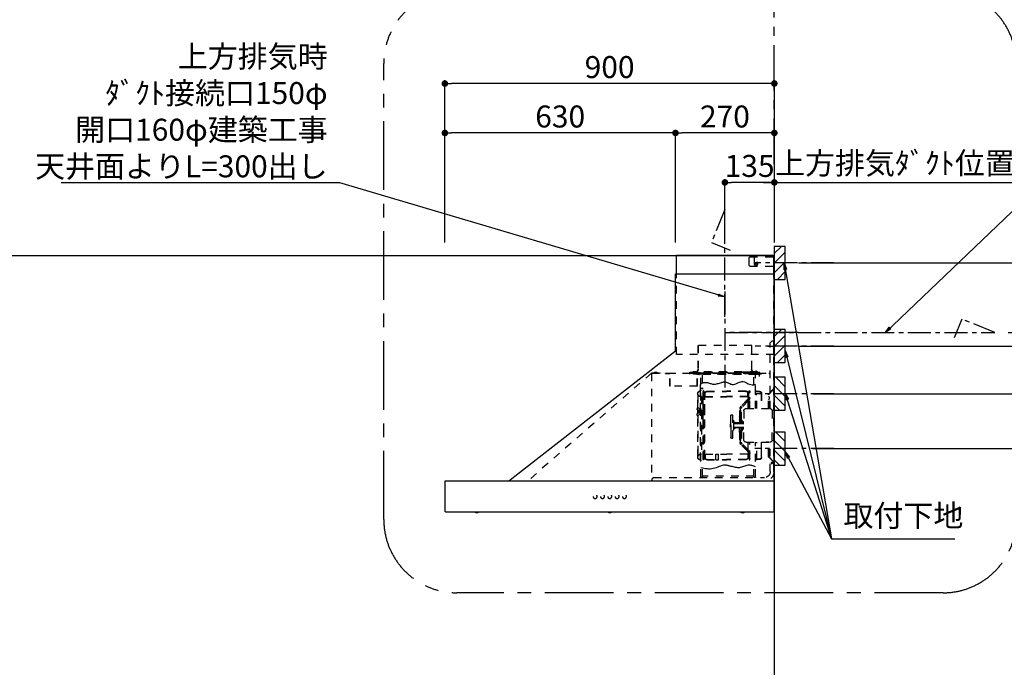
# Model space of a CAD drawing. Extents: x 55896 to 82369, y -22065 to -13195.
# Drawn here: x 71690 to 74380, y -18597 to -16828 of the extents above; entities that cross this region are included whole.
import ezdxf

# ---------------------------------------------------------------- set-up
doc = ezdxf.new("R2010")
doc.units = 0
doc.header["$LTSCALE"] = 50
doc.header["$MEASUREMENT"] = 0
doc.linetypes.add('CENTER', pattern=[2, 1.25, -0.25, 0.25, -0.25])
doc.linetypes.add('STYLE_03', pattern=[0.416641, 0.208282, -0.208359])
doc.layers.get('0').update_dxf_attribs({"linetype": 'CONTINUOUS'})
doc.layers.get('DEFPOINTS').update_dxf_attribs({"color": 146, "linetype": 'CONTINUOUS'})
for name, color, linetype in [('111-壁仕上', 3, 'CONTINUOUS'), ('150-機器', 8, 'CONTINUOUS'), ('160-文字', 254, 'CONTINUOUS'), ('166-寸法B', 11, 'CONTINUOUS'), ('180-補助', 161, 'CONTINUOUS')]:
    doc.layers.add(name, color=color, linetype=linetype)
doc.styles.add('KH001', font='txt')
doc.dimstyles.new('KH1xx030', dxfattribs={"dimscale": 30, "dimtxt": 2, "dimasz": 0.6, "dimexe": 0.3, "dimexo": 1.2, "dimgap": 0.5, "dimtad": 3, "dimdec": 1, "dimdsep": 46, "dimlunit": 6, "dimtxsty": 'KH001', "dimblk": 'DOT', "dimcen": 1, "dimdle": 1, "dimclrd": 256, "dimclre": 256, "dimclrt": 256, "dimadec": 0, "dimazin": 0, "dimtfac": 1, "dimtdec": 1, "dimtix": 1, "dimtmove": 2, "dimatfit": 3, "dimldrblk": 'CLOSEDBLANK', "dimfxl": 1, "dimtolj": 1, "dimtzin": 0, "dimlwd": -1, "dimlwe": -1, "dimarcsym": 0})

# ---------------------------------------------------------------- blocks, each defined once
blk = doc.blocks.new('_Dot')
at = {"color": 0, "linetype": 'ByBlock', "lineweight": -2}
blk.add_line((-0.5, 0), (-1, 0), dxfattribs=at)
at = {"color": 0, "linetype": 'ByBlock', "const_width": 0.5}
blk.add_lwpolyline([(-0.25, 0, 1), (0.25, 0, 1)], format="xyb", close=True, dxfattribs=at)
blk = doc.blocks.new('*D220')
at = {"layer": '166-寸法B', "transparency": 16777216}
for p, q in [((73817.5, -17492.5), (74684.1, -17492.5)), ((74675.1, -17510.5), (74675.1, -17701.5)), ((73817.5, -17719.5), (74684.1, -17719.5))]:
    blk.add_line(p, q, dxfattribs=at)
at = {"layer": 'DEFPOINTS', "color": 0, "transparency": 16777216}
for p in [(73781.5, -17492.5), (73781.5, -17719.5), (74675.1, -17719.5)]:
    blk.add_point(p, dxfattribs=at)
at = {"layer": '166-寸法B', "transparency": 16777216, "xscale": 18, "yscale": 18, "zscale": 18}
for p, rotation in [((74675.1, -17492.5), 90), ((74675.1, -17719.5), 270)]:
    blk.add_blockref('_Dot', p, dxfattribs=dict(at, rotation=rotation))
at = {"layer": '166-寸法B', "transparency": 16777216, "insert": (74630.1, -17606), "char_height": 60, "attachment_point": 5, "rotation": 90, "style": 'KH001'}
blk.add_mtext('\\A1;227', dxfattribs=at)
blk = doc.blocks.new('_ClosedBlank')
at = {"color": 0, "linetype": 'ByBlock', "lineweight": -2}
for p, q in [((-1, 0.17), (0, 0)), ((-1, 0.17), (-1, -0.17)), ((0, 0), (-1, -0.17))]:
    blk.add_line(p, q, dxfattribs=at)
blk = doc.blocks.new('*D221')
at = {"layer": '166-寸法B', "transparency": 16777216}
for p, q in [((72851.5, -17436.5), (72851.5, -16993.5)), ((73751.5, -17436.5), (73751.5, -16993.5)), ((73733.5, -17002.5), (72869.5, -17002.5))]:
    blk.add_line(p, q, dxfattribs=at)
at = {"layer": 'DEFPOINTS', "color": 0, "transparency": 16777216}
for p in [(72851.5, -17002.5), (72851.5, -17472.5), (73751.5, -17472.5)]:
    blk.add_point(p, dxfattribs=at)
at = {"layer": '166-寸法B', "transparency": 16777216, "xscale": 18, "yscale": 18, "zscale": 18, "rotation": 180}
blk.add_blockref('_Dot', (72851.5, -17002.5), dxfattribs=at)
at = {"layer": '166-寸法B', "transparency": 16777216, "xscale": 18, "yscale": 18, "zscale": 18}
blk.add_blockref('_Dot', (73751.5, -17002.5), dxfattribs=at)
at = {"layer": '166-寸法B', "transparency": 16777216, "insert": (73301.5, -16957.5), "char_height": 60, "attachment_point": 5, "style": 'KH001'}
blk.add_mtext('\\A1;900', dxfattribs=at)
blk = doc.blocks.new('*D222')
at = {"layer": '166-寸法B', "transparency": 16777216}
for p, q in [((73751.5, -17436.5), (73751.5, -17263.5)), ((73721.5, -17272.5), (74440.4, -17272.5))]:
    blk.add_line(p, q, dxfattribs=at)
at = {"layer": 'DEFPOINTS', "color": 0, "transparency": 16777216}
for p in [(74410.4, -17272.5), (73751.5, -17472.5), (74410.4, -17600.7)]:
    blk.add_point(p, dxfattribs=at)
at = {"layer": '166-寸法B', "transparency": 16777216, "insert": (74080.9, -17220), "char_height": 60, "attachment_point": 5, "style": 'KH001'}
blk.add_mtext('\\A1;上方排気ﾀﾞｸﾄ位置', dxfattribs=at)
blk = doc.blocks.new('_None')
blk = doc.blocks.new('SNSR-4MA-903L_S')
at = {"layer": '150-機器', "color": 6, "linetype": 'Continuous'}
for p, q in [((1.3, 565), (1.3, 615)), ((1.3, 615), (267, 615)), ((267, 565), (267, 615)), ((0, 0), (0, 565)), ((270, 565), (0, 565)), ((270, 355), (270, 565)), ((725, 0), (270, 355)), ((0.6, 0), (0, 0)), ((898.4, 0), (0.6, 0)), ((0.6, -0.6), (0.6, 0)), ((898.4, -0.6), (898.4, 0)), ((0.6, -0.6), (0, -0.6)), ((0, -84.4), (0, -0.6)), ((898.4, -0.6), (899, -0.6)), ((899, -84.4), (899, -0.6)), ((0.6, -84.4), (0, -84.4)), ((0.6, -85), (0.6, -84.4)), ((898.4, -85), (0.6, -85)), ((898.4, -84.4), (899, -84.4)), ((898.4, -85), (898.4, -84.4))]:
    blk.add_line(p, q, dxfattribs=at)
at = {"layer": '150-機器', "color": 161, "linetype": 'STYLE_03', "ltscale": 2}
for p, q in [((66.6, 612.2), (1.3, 612.2)), ((48.9, 593.6), (47.5, 593.6)), ((47.5, 592.4), (47.5, 593.6)), ((48.9, 592.4), (47.5, 592.4)), ((49.4, 594.1), (48.9, 593.6)), ((48.9, 592.4), (49.4, 591.9)), ((49.4, 595.5), (49.4, 594.1)), ((49.4, 595.5), (50.6, 595.5)), ((49.4, 591.9), (49.4, 590.6)), ((50.6, 595.5), (50.6, 594.1)), ((51.1, 593.6), (50.6, 594.1)), ((50.6, 591.9), (51.1, 592.4)), ((50.6, 591.9), (50.6, 590.6)), ((52.4, 593.6), (51.1, 593.6)), ((52.4, 592.4), (51.1, 592.4)), ((52.4, 593.6), (52.4, 592.4)), ((55.1, 612.2), (55.1, 586)), ((69.5, 609.2), (66.6, 612.2)), ((69.5, 609.2), (69.5, 589)), ((66.6, 586), (1.3, 586)), ((1.3, 345), (1.3, 565)), ((50.6, 590.6), (49.4, 590.6)), ((66.6, 586), (69.5, 589)), ((267, 345), (267, 565)), ((6, 382.1), (1, 382.1)), ((1, 25.4), (1, 382.1)), ((6, 382.1), (11, 377.1)), ((11, 197.4), (11, 377.1)), ((18.1, 368.1), (-15.8, 368.1)), ((61.2, 369.4), (208.8, 369.4)), ((61.2, 305.4), (61.2, 369.4)), ((62, 369.4), (62, 305.4)), ((208, 369.4), (208, 305.4)), ((208.8, 369.4), (208.8, 305.4)), ((1.3, 345), (267, 345)), ((41, 298.2), (41, 284.7)), ((230.8, 296.7), (45.8, 296.7)), ((45.8, 296.7), (45.8, 291.1)), ((47, 297.4), (47, 295.4)), ((47, 297.4), (223, 297.4)), ((47.8, 297.4), (47.8, 295.4)), ((49, 299.3), (50.6, 299.3)), ((49, 298.1), (57, 298.1)), ((49, 297.5), (57, 297.5)), ((51.4, 298.5), (51.4, 298.1)), ((57, 298.1), (57, 297.5)), ((70, 297.3), (90, 297.3)), ((222.2, 297.4), (222.2, 295.4)), ((223, 297.4), (223, 295.4)), ((230.8, 291.7), (230.8, 296.7)), ((334.6, 294), (11, 294)), ((56.4, 294), (12.6, 294)), ((35.8, 293.4), (35.8, 291.1)), ((35.8, 291.7), (51.2, 291.7)), ((35.8, 291.1), (51.8, 291.1)), ((38.4, 294.2), (38.4, 294)), ((45.2, 295), (39.2, 295)), ((41.2, 290.3), (46.8, 290.3)), ((44.1, 293.4), (76.7, 293.4)), ((45.2, 295.5), (45.2, 295)), ((46.4, 295.5), (46.4, 294)), ((47, 295.5), (47, 294)), ((48, 295.2), (222, 295.2)), ((48, 294.4), (222, 294.4)), ((48.3, 290.6), (48.3, 291.1)), ((48.3, 290.6), (203.7, 290.6)), ((51.2, 197.5), (51.2, 290.6)), ((51.8, 291.1), (200.2, 291.1)), ((55.7, 262.6), (55.7, 290.6)), ((57, 294), (77.3, 294)), ((64.2, 294), (64.2, 293.4)), ((71, 295), (70.4, 295)), ((211, 295), (71, 295)), ((73, 294.8), (71.8, 294.8)), ((73, 294.8), (73, 294)), ((74.2, 294), (74.2, 293.4)), ((76.6, 294.6), (76.5, 293.8)), ((76.6, 294.9), (76.6, 294.6)), ((76.7, 292.9), (76.7, 292.2)), ((76.7, 292.2), (81.3, 292.2)), ((81.3, 292.9), (81.3, 292.2)), ((83.4, 294.6), (83.4, 294.9)), ((83.5, 293.8), (83.4, 294.6)), ((171.6, 295.5), (171.5, 294.4)), ((171.5, 294.4), (178.5, 294.4)), ((178.5, 294.4), (178.4, 295.5)), ((186.6, 294.6), (186.5, 293.8)), ((186.6, 294.9), (186.6, 294.6)), ((193.4, 294.6), (193.4, 294.9)), ((193.5, 293.8), (193.4, 294.6)), ((196.3, 267.5), (196.3, 290.6)), ((198.7, 292.9), (198.7, 292.6)), ((198.7, 292.6), (203.3, 292.6)), ((200.2, 291.1), (220.8, 291.1)), ((200.8, 291.1), (200.8, 291.7)), ((200.8, 291.7), (220.8, 291.7)), ((200.8, 11), (200.8, 290.6)), ((201.3, 293.5), (201.3, 292.7)), ((203, 294), (203, 294.8)), ((203, 294.8), (210.2, 294.8)), ((203, 294), (210, 294)), ((203.3, 292.9), (203.3, 292.6)), ((203.7, 290.6), (203.7, 291.1)), ((205, 290.4), (205, 290.1)), ((205, 290.1), (210.6, 290.1)), ((205.8, 291.1), (205.8, 290.1)), ((210.2, 294.8), (209, 294.8)), ((209, 294.8), (209, 294)), ((209.8, 291.1), (209.8, 290.1)), ((210, 295), (210, 293)), ((210, 259), (210, 294)), ((210.2, 291.7), (210.2, 293.5)), ((210.6, 290.4), (210.6, 290.1)), ((210.8, 258.4), (210.8, 294.2)), ((210.8, 293.4), (227.5, 293.4)), ((211.6, 295), (211, 295)), ((211, 295), (211, 293)), ((220.8, 291.7), (220.8, 293.4)), ((220.8, 291.1), (220.8, 291.7)), ((227.5, 293.4), (284.2, 293.4)), ((284.2, 258.4), (284.2, 293.4)), ((284.8, 293.4), (297, 293.4)), ((285, 292.6), (297, 292.6)), ((285, 259), (285, 292.6)), ((297, 292.6), (297, 293.4)), ((311, 294.6), (311, 294)), ((335.2, 294.6), (311, 294.6)), ((314, 294.6), (314, 294)), ((320.3, 294.6), (320.4, 295.7)), ((327.3, 294.6), (320.3, 294.6)), ((327.2, 295.7), (327.3, 294.6)), ((335.2, 293.4), (335.2, 1)), ((335.6, 294.5), (673.1, 0)), ((4, 247.9), (14.1, 237.2)), ((4.7, 248.6), (14.8, 237.9)), ((40.1, 244.5), (48.8, 244.5)), ((40.1, 243.5), (48.8, 243.5)), ((66.7, 197.5), (66.7, 245.1)), ((68.3, 245.5), (67.1, 245.5)), ((67.3, 244.9), (67.3, 242.2)), ((68.1, 244.9), (67.3, 244.9)), ((67.3, 244.7), (68.1, 244.7)), ((68.1, 197.5), (68.1, 244.9)), ((68.1, 242.3), (71.5, 242.3)), ((68.7, 245.1), (68.7, 242.3)), ((71.5, 242.3), (75.9, 244.8)), ((71.7, 241.5), (76.4, 244.2)), ((77.4, 245.2), (130.7, 245.2)), ((77.5, 244.5), (130.7, 244.5)), ((184, 245.2), (130.7, 245.2)), ((183.9, 244.5), (130.7, 244.5)), ((189.7, 241.5), (185, 244.2)), ((189.9, 242.3), (185.5, 244.8)), ((193.3, 242.3), (189.9, 242.3)), ((190.5, 242.2), (190.5, 151.5)), ((191.3, 242.2), (191.3, 151.5)), ((192.7, 245.1), (192.7, 242.3)), ((193.1, 245.5), (194.3, 245.5)), ((193.3, 61.5), (193.3, 244.9)), ((193.3, 244.9), (194.1, 244.9)), ((194.1, 244.7), (193.3, 244.7)), ((194.1, 244.9), (194.1, 242.2)), ((194.1, 162.7), (194.1, 244.7)), ((194.7, 245.1), (194.7, 57.9)), ((194.8, 251.8), (195.2, 251.8)), ((194.8, 251.2), (195.2, 251.2)), ((195.2, 251.8), (200.8, 251.8)), ((195.2, 251.2), (200.8, 251.2)), ((200.8, 263.7), (201.4, 263.7)), ((201.4, 242.4), (201.4, 263.7)), ((201.4, 230.6), (201.4, 246.1)), ((210.6, 258.4), (284.4, 258.4)), ((13.9, 229.6), (13.9, 223.3)), ((14.4, 229.6), (13.9, 229.6)), ((14.4, 223.3), (13.9, 223.3)), ((15.2, 197.5), (15.2, 234.5)), ((16.2, 197.5), (16.2, 234.5)), ((35.1, 239.5), (35.1, 197.5)), ((36.1, 239.5), (36.1, 197.5)), ((47.8, 197.5), (47.8, 235.5)), ((47.8, 235.5), (48.8, 235.5)), ((47.8, 234.9), (48.8, 234.9)), ((67.3, 197.5), (67.3, 241)), ((70.6, 228), (67.3, 228)), ((70.6, 227.4), (67.3, 227.4)), ((67.5, 241.5), (71.8, 241.5)), ((67.9, 240.8), (69.4, 240.6)), ((68, 241.4), (69.5, 241.2)), ((70.6, 197.5), (70.6, 239.2)), ((70.6, 239.2), (70.6, 228.1)), ((71.2, 228.1), (71.2, 239.2)), ((71.2, 228.1), (71.2, 239.2)), ((71.2, 197.5), (71.2, 218.3)), ((71.3, 218.2), (87.9, 201.6)), ((72.5, 230.4), (72.5, 241.9)), ((73, 230.1), (130.7, 230.1)), ((73, 229.9), (130.7, 229.9)), ((73.7, 220.6), (90.3, 204)), ((74.1, 221), (90.7, 204.4)), ((188.4, 230.1), (130.7, 230.1)), ((188.4, 229.9), (130.7, 229.9)), ((188.9, 230.4), (188.9, 241.9)), ((193.9, 241.5), (189.7, 241.5)), ((190.2, 63.7), (190.2, 239.2)), ((190.2, 233.5), (190.8, 233.5)), ((190.8, 63.7), (190.8, 239.2)), ((193.4, 241.4), (191.9, 241.2)), ((193.5, 240.8), (192, 240.6)), ((194.1, 58.3), (194.1, 241)), ((197.2, 227.7), (197.2, 222.1)), ((197.6, 227.7), (198.4, 227.7)), ((197.6, 226.9), (198.8, 226.9)), ((197.6, 222.9), (198.8, 222.9)), ((197.6, 222.1), (198.4, 222.1)), ((198.4, 227.7), (200.2, 230)), ((198.4, 222.1), (200.2, 219.9)), ((198.7, 230.6), (198.7, 72.4)), ((198.7, 230.6), (201.4, 230.6)), ((198.7, 230), (201.4, 230)), ((198.8, 226.9), (200.8, 229.4)), ((198.8, 226.9), (198.8, 222.9)), ((198.8, 222.9), (200.8, 220.4)), ((201.4, 192.7), (201.4, 230.6)), ((208.8, 235), (208.8, 199.7)), ((209.4, 199.7), (209.4, 238)), ((6, 191.5), (6, 151.5)), ((77, 197.5), (12, 197.5)), ((83, 191.5), (83, 151.5)), ((89.6, 166.4), (89.6, 197.3)), ((92.5, 192.3), (92.5, 185.7)), ((93, 197.3), (93, 192.8)), ((93.1, 192.2), (93.1, 191.5)), ((93.1, 184.5), (93.1, 191.5)), ((93.1, 191.5), (94.7, 191.5)), ((93.6, 197.3), (93.6, 191.5)), ((94.7, 191.5), (94.7, 170.3)), ((194.4, 190.8), (194.7, 191.1)), ((194.4, 190.8), (194.7, 190.8)), ((194.4, 187.6), (194.4, 190.8)), ((194.7, 191.1), (194.8, 191.2)), ((194.7, 190.8), (198.3, 190.8)), ((194.8, 187.2), (194.8, 191.2)), ((198.3, 191.2), (194.8, 191.2)), ((196.9, 189.2), (204.1, 189.2)), ((197.6, 192), (197.6, 186.4)), ((197.6, 192), (198.4, 192)), ((197.6, 191.2), (198.8, 191.2)), ((200.3, 191.9), (198.3, 191.6)), ((198.3, 189.7), (198.3, 191.6)), ((198.3, 189.7), (200.4, 189.7)), ((198.3, 186.7), (198.3, 188.7)), ((198.3, 188.7), (200.4, 188.7)), ((198.4, 192), (200.2, 194.2)), ((198.8, 191.2), (200.8, 193.7)), ((198.8, 191.2), (198.8, 187.2)), ((200.3, 189.7), (200.3, 191.9)), ((201.4, 191.7), (200.3, 191.7)), ((200.3, 186.5), (200.3, 188.7)), ((201.4, 185.7), (201.4, 192.7)), ((202.4, 192.7), (201.4, 192.7)), ((202.4, 193), (202.4, 185.4)), ((203, 193.2), (202.6, 193.2)), ((203.2, 193.7), (203.2, 184.7)), ((204.9, 191.4), (204.9, 186.9)), ((206.1, 192.9), (208, 193.2)), ((208.8, 193.5), (208.8, 184.9)), ((210.9, 199.7), (209.2, 199.7)), ((209.4, 184.6), (209.4, 193.8)), ((210.9, 199.7), (210.9, 196.7)), ((85.6, 162), (89.3, 166.1)), ((89.6, 164.1), (86.8, 160.9)), ((89.6, 166.4), (89.6, 156.5)), ((90.1, 166.5), (93.3, 166.5)), ((91.2, 158.1), (91.2, 164.9)), ((93.3, 164.9), (91.2, 164.9)), ((91.7, 173.3), (91.7, 185.7)), ((92.5, 185.7), (91.7, 185.7)), ((92.5, 173.3), (91.7, 173.3)), ((93.9, 183.9), (92.3, 183.9)), ((92.3, 175.1), (93.7, 175.1)), ((92.5, 184.5), (92.5, 185.7)), ((92.5, 184.5), (93.1, 184.5)), ((92.5, 175.1), (92.5, 183.9)), ((92.5, 166.5), (92.5, 174.5)), ((93.1, 174.5), (92.5, 174.5)), ((93.1, 166.5), (92.5, 166.5)), ((93.1, 166.5), (92.5, 166.5)), ((93.1, 175.1), (93.1, 183.9)), ((93.1, 170.3), (93.1, 174.5)), ((93.1, 170.3), (93.1, 166.5)), ((93.6, 169.4), (93.6, 166.6)), ((93.8, 167), (93.8, 169)), ((95.4, 169), (95.4, 167)), ((95.4, 167), (95.4, 158.1)), ((111.1, 162.1), (111.1, 140.9)), ((113.1, 116.5), (113.1, 180.5)), ((116.9, 180.5), (113.1, 180.5)), ((119.1, 168.5), (119.1, 178.3)), ((119.1, 151.5), (119.1, 168.5)), ((192.8, 162.7), (192.8, 159.7)), ((194.1, 162.7), (192.8, 162.7)), ((194.4, 187.6), (194.7, 187.6)), ((194.4, 187.6), (194.7, 187.3)), ((194.7, 187.6), (198.3, 187.6)), ((194.7, 187.3), (194.8, 187.2)), ((198.3, 187.2), (194.8, 187.2)), ((197.6, 187.2), (198.8, 187.2)), ((197.6, 186.4), (198.4, 186.4)), ((200.3, 186.5), (198.3, 186.7)), ((198.4, 186.4), (200.2, 184.1)), ((198.8, 187.2), (200.8, 184.7)), ((201.4, 186.7), (200.3, 186.7)), ((200.8, 186.7), (200.8, 186.9)), ((201.4, 57), (201.4, 185.7)), ((202.4, 185.7), (201.4, 185.7)), ((203, 185.2), (202.6, 185.2)), ((206.1, 185.5), (208, 185.1)), ((208.8, 178.7), (208.8, 68)), ((210.9, 178.7), (209.2, 178.7)), ((209.4, 65), (209.4, 178.7)), ((210.9, 178.7), (210.9, 181.7)), ((6, 111.5), (6, 151.5)), ((87.2, 156.5), (83, 156.5)), ((83, 111.5), (83, 151.5)), ((87.2, 146.5), (83, 146.5)), ((85.1, 159.1), (85.1, 160.6)), ((85.1, 159.1), (85.1, 157.6)), ((85.1, 143.9), (85.1, 145.3)), ((85.1, 143.9), (85.1, 142.3)), ((85.6, 141), (89.3, 136.8)), ((86.7, 160.6), (86.7, 159.1)), ((86.7, 142.3), (86.7, 143.9)), ((89.6, 138.9), (86.8, 142)), ((87.7, 158.1), (89.6, 158.1)), ((109.1, 156.5), (87.7, 156.5)), ((109.1, 146.5), (87.7, 146.5)), ((87.7, 144.9), (89.6, 144.9)), ((89.6, 136.6), (89.6, 146.5)), ((89.6, 136.6), (89.6, 105.6)), ((90.1, 136.5), (93.3, 136.5)), ((91.2, 158.1), (109.1, 158.1)), ((91.2, 144.9), (91.2, 138.1)), ((91.2, 144.9), (109.1, 144.9)), ((93.3, 138.1), (91.2, 138.1)), ((92.5, 136.5), (92.5, 128.5)), ((93.1, 136.5), (92.5, 136.5)), ((93.1, 136.5), (93.1, 132.6)), ((93.6, 136.4), (93.6, 133.5)), ((93.8, 136), (93.8, 133.9)), ((95.4, 136), (95.4, 144.9)), ((95.4, 133.9), (95.4, 136)), ((107.4, 159.2), (108.8, 158.8)), ((107.4, 159.2), (107.4, 158.1)), ((107.4, 143.8), (107.4, 144.9)), ((107.4, 143.8), (108.8, 144.2)), ((108.8, 158.8), (108.8, 158.1)), ((108.8, 144.2), (108.8, 144.9)), ((119.4, 156), (119.1, 156)), ((120.1, 155.3), (119.1, 155.3)), ((119.1, 151.5), (119.1, 134.5)), ((120.1, 147.7), (119.1, 147.7)), ((119.4, 147), (119.1, 147)), ((120.1, 155.3), (119.4, 156)), ((119.4, 147), (119.4, 156)), ((120.1, 147.7), (119.4, 147)), ((120.1, 155.3), (120.1, 151.5)), ((120.1, 147.7), (120.1, 151.5)), ((190.5, 60.8), (190.5, 151.5)), ((191.3, 60.8), (191.3, 151.5)), ((194.1, 159.7), (192.8, 159.7)), ((197.2, 150.3), (197.2, 144.7)), ((197.6, 150.3), (198.4, 150.3)), ((197.6, 149.5), (198.8, 149.5)), ((197.6, 145.5), (198.8, 145.5)), ((197.6, 144.7), (198.4, 144.7)), ((198.4, 150.3), (200.2, 152.5)), ((198.4, 144.7), (200.2, 142.5)), ((198.8, 149.5), (200.8, 152)), ((198.8, 149.5), (198.8, 145.5)), ((198.8, 145.5), (200.8, 143)), ((91.7, 129.7), (91.7, 117.3)), ((92.5, 129.7), (91.7, 129.7)), ((92.5, 117.3), (91.7, 117.3)), ((92.3, 127.9), (93.9, 127.9)), ((93.9, 119.1), (92.3, 119.1)), ((93.1, 128.5), (92.5, 128.5)), ((92.5, 127.9), (92.5, 119.1)), ((92.5, 118.5), (92.5, 110.6)), ((92.5, 118.5), (92.5, 117.3)), ((92.5, 118.5), (93.1, 118.5)), ((93, 110.1), (93, 105.6)), ((93.1, 132.6), (93.1, 128.5)), ((93.1, 127.9), (93.1, 119.1)), ((93.1, 118.5), (93.1, 111.5)), ((93.1, 111.5), (93.1, 110.7)), ((93.1, 111.5), (94.7, 111.5)), ((93.6, 111.5), (93.6, 105.6)), ((94.7, 132.6), (94.7, 111.5)), ((116.9, 116.5), (113.1, 116.5)), ((119.1, 134.5), (119.1, 118.7)), ((11, 25.4), (11, 105.6)), ((77, 105.5), (12, 105.5)), ((15.2, 68.5), (15.2, 105.5)), ((22.2, 106.5), (16.2, 106.5)), ((16.2, 68.5), (16.2, 105.5)), ((22.2, 105.5), (22.2, 106.5)), ((35.1, 63.5), (35.1, 105.5)), ((36.1, 105.5), (36.1, 98.5)), ((36.1, 98.5), (36.1, 63.5)), ((47.8, 61.5), (47.8, 105.5)), ((51.2, 11), (51.2, 105.5)), ((66.7, 57.9), (66.7, 105.5)), ((67.3, 61.9), (67.3, 105.5)), ((68.1, 61.5), (68.1, 105.5)), ((70.6, 63.7), (70.6, 105.5)), ((71.2, 84.6), (71.2, 105.5)), ((71.3, 84.7), (87.9, 101.4)), ((73.7, 82.3), (90.3, 99)), ((74.1, 81.9), (90.7, 98.5)), ((14.1, 65.7), (4, 55)), ((14.8, 65), (4.7, 54.4)), ((13.9, 79.6), (13.9, 73.3)), ((14.4, 79.6), (13.9, 79.6)), ((14.4, 73.3), (13.9, 73.3)), ((40.1, 59.5), (48.8, 59.5)), ((40.1, 58.5), (48.8, 58.5)), ((47.8, 62.1), (48.8, 62.1)), ((47.8, 61.5), (48.8, 61.5)), ((68.3, 57.5), (67.1, 57.5)), ((70.6, 75.5), (67.3, 75.5)), ((70.6, 74.9), (67.3, 74.9)), ((67.3, 58.1), (67.3, 60.8)), ((67.3, 58.3), (68.1, 58.3)), ((68.1, 58.1), (67.3, 58.1)), ((67.5, 61.5), (71.8, 61.5)), ((67.9, 62.2), (69.4, 62.3)), ((68, 61.6), (69.5, 61.7)), ((68.1, 60.7), (68.1, 58.1)), ((68.1, 60.7), (71.5, 60.7)), ((70.6, 75.5), (68.2, 75.5)), ((70.6, 74.9), (68.2, 74.9)), ((68.7, 60.7), (68.7, 57.9)), ((70.6, 74.8), (70.6, 63.7)), ((71.2, 63.7), (71.2, 74.8)), ((71.2, 63.7), (71.2, 74.8)), ((71.5, 60.7), (75.9, 58.1)), ((71.7, 61.5), (76.4, 58.8)), ((72.5, 72.5), (72.5, 61)), ((73, 73), (130.7, 73)), ((73, 72.9), (130.7, 72.9)), ((77.4, 57.7), (130.7, 57.7)), ((77.5, 58.5), (130.7, 58.5)), ((188.4, 73), (130.7, 73)), ((188.4, 72.9), (130.7, 72.9)), ((183.9, 58.5), (130.7, 58.5)), ((184, 57.7), (130.7, 57.7)), ((159.6, 73.3), (152.1, 73.3)), ((152.1, 57.3), (152.1, 73.3)), ((159.6, 57.3), (152.1, 57.3)), ((159.6, 57.3), (159.6, 73.3)), ((189.7, 61.5), (185, 58.8)), ((189.9, 60.7), (185.5, 58.1)), ((188.9, 72.5), (188.9, 61)), ((193.9, 61.5), (189.7, 61.5)), ((193.3, 60.7), (189.9, 60.7)), ((190.2, 69.5), (190.8, 69.5)), ((193.4, 61.6), (191.9, 61.7)), ((193.5, 62.2), (192, 62.3)), ((192.7, 60.7), (192.7, 57.9)), ((193.1, 57.5), (194.3, 57.5)), ((193.3, 60.7), (193.3, 58.1)), ((194.1, 58.3), (193.3, 58.3)), ((193.3, 58.1), (194.1, 58.1)), ((194.1, 58.1), (194.1, 60.8)), ((198.7, 73), (201.4, 73)), ((198.7, 72.4), (201.4, 72.4)), ((55.7, 11), (55.7, 40.3)), ((196.3, 11), (196.3, 34.5)), ((329.2, 9.4), (27, 9.4)), ((53.2, 9), (53.7, 9)), ((55.7, 12.4), (196.3, 12.4)), ((198.3, 9), (198.8, 9)), ((329.2, 9.4), (334.2, 4.4)), ((334.2, 4.4), (334.2, -0.6)), ((335.2, 1), (334.2, 1)), ((27, -0.6), (334.2, -0.6)), ((81.8, -85), (81.8, -85.3)), ((91.2, -85.3), (81.8, -85.3)), ((91.2, -85.3), (91.2, -85)), ((444.8, -85), (444.8, -85.3)), ((454.2, -85.3), (444.8, -85.3)), ((454.2, -85.3), (454.2, -85)), ((807.8, -85), (807.8, -85.3)), ((817.2, -85.3), (807.8, -85.3)), ((817.2, -85.3), (817.2, -85))]:
    blk.add_line(p, q, dxfattribs=at)
at = {"layer": '150-機器', "color": 161, "linetype": 'CENTER'}
for p, q in [((135, 517.2), (135, 244.7)), ((-66.1, 405), (135, 405))]:
    blk.add_line(p, q, dxfattribs=at)
at = {"layer": '150-機器', "color": 161, "linetype": 'STYLE_03', "ltscale": 2}
for points in [[(200.2, 266.1), (198.5, 266.7), (196.7, 267.3), (194.8, 267.9), (192.8, 268.3), (190.8, 268.6), (188.7, 268.8), (186.6, 268.8), (184.5, 268.6), (182.3, 268.2), (180.1, 267.6), (177.8, 267), (175.6, 266.2), (173.3, 265.5), (171, 264.9), (168.6, 264.4), (166.2, 264.1), (163.5, 264.1), (160.8, 264.3), (158, 264.8), (155.2, 265.5), (152.3, 266.3), (149.5, 267.1), (146.6, 268), (143.7, 268.9), (142.4, 269.3), (141.2, 269.6), (140, 269.9), (138.7, 270.1), (137.5, 270.3), (136.2, 270.4), (135, 270.4), (133.8, 270.3), (131.3, 269.8), (128.8, 269), (126.4, 267.9), (124, 266.7), (121.6, 265.5), (119.2, 264.5), (116.8, 263.7), (114.3, 263.3), (111.2, 263.4), (108, 264.2), (104.7, 265.4), (101.5, 266.9), (98.3, 268.5), (95, 269.9), (91.8, 270.9), (88.5, 271.4), (85, 271.1), (81.5, 270.2), (78, 268.8), (74.6, 267.1), (71.1, 265.4), (67.6, 263.9), (64.1, 262.8), (60.6, 262.2), (59.4, 262.2), (58.3, 262.2), (57.1, 262.4), (55.9, 262.6), (54.7, 262.9), (53.6, 263.2), (52.4, 263.6), (51.2, 264)], [(51.2, 38.6), (53.6, 39.5), (56, 40.4), (58.5, 41.2), (61.1, 41.8), (63.7, 42.4), (66.4, 42.7), (69, 42.8), (71.7, 42.6), (74.7, 42.1), (77.7, 41.3), (80.7, 40.3), (83.8, 39.2), (86.9, 38.2), (90, 37.2), (93.1, 36.5), (96.3, 36), (99.4, 35.9), (102.5, 36.1), (105.7, 36.5), (108.8, 37.1), (112, 37.9), (115.2, 38.8), (118.4, 39.7), (121.7, 40.6), (123.3, 41), (124.9, 41.4), (126.5, 41.8), (128.1, 42.1), (129.7, 42.4), (131.3, 42.6), (132.9, 42.7), (134.5, 42.8), (138.6, 42.5), (142.6, 41.7), (146.6, 40.5), (150.6, 39.1), (154.7, 37.6), (158.7, 36), (162.7, 34.6), (166.7, 33.5), (170.9, 32.7), (175.1, 32.3), (179.4, 32.3), (183.6, 32.5), (187.9, 33), (192.2, 33.7), (196.5, 34.6), (200.8, 35.6)]]:
    blk.add_lwpolyline(points, dxfattribs=at)
for centre, radius in [((50, 593), 5), ((7, 48.8), 1.81), ((409.5, -42.5), 5.5), ((429.5, -42.5), 5.5), ((449.5, -42.5), 5.5), ((469.5, -42.5), 5.5), ((489.5, -42.5), 5.5)]:
    blk.add_circle(centre, radius, dxfattribs=at)
for centre, radius, start, end in [((49, 295.5), 3.8, 90, 180), ((49, 295.5), 2.6, 90, 180), ((49, 295.5), 2, 90, 180), ((50.6, 298.5), 0.8, 360, 90), ((51, 305.4), 11, 270, 360), ((51, 305.4), 10.2, 270, 308.3427), ((51, 305.4), 10.2, 308.3427, 0), ((77.9, 294.8), 1.3, 105.8809, 175), ((80, 287.4), 9, 74.1191, 105.8809), ((82.1, 294.8), 1.3, 5, 74.1191), ((172.9, 295.4), 1.3, 105.8809, 175), ((175, 288), 9, 74.1191, 105.8809), ((177.1, 295.4), 1.3, 5, 74.1191), ((187.9, 294.8), 1.3, 105.8809, 175), ((190, 287.4), 9, 74.1191, 105.8809), ((192.1, 294.8), 1.3, 5, 74.1191), ((219, 305.4), 11, 180, 270), ((219, 305.4), 10.2, 180, 228.605), ((219, 305.4), 10.2, 228.605, 231.6573), ((219, 305.4), 10.2, 231.6573, 270), ((321.7, 295.6), 1.3, 105.8809, 175), ((323.8, 288.2), 9, 74.1191, 105.8809), ((325.9, 295.6), 1.3, 5, 74.1191), ((39.2, 294.2), 0.8, 90, 180), ((40.4, 290.3), 0.8, 360, 90), ((47.6, 290.3), 0.8, 90, 180), ((48, 295.4), 1, 180, 270), ((48, 295.4), 0.2, 180, 270), ((51.2, 291.1), 0.6, 360, 90), ((71, 294.8), 0.8, 270, 0), ((76.2, 292.9), 0.48, 360, 90), ((81.8, 292.9), 0.48, 90, 180), ((198.2, 292.9), 0.48, 0, 90), ((200.8, 291.1), 0.6, 90, 180), ((203.8, 292.9), 0.48, 90, 180), ((204.3, 290.4), 0.7, 360, 90), ((211, 294.8), 0.8, 180, 270), ((210.2, 294.2), 0.6, 0, 90), ((211.3, 290.4), 0.7, 90, 180), ((222, 295.4), 1, 270, 360), ((222, 295.4), 0.2, 270, 360), ((284.8, 292.8), 0.6, 90, 180), ((334.6, 293.4), 0.6, 360, 90), ((335.2, 294), 0.6, 48.8995, 90), ((12, 255.4), 11, 180, 223.4306), ((12, 255.4), 10, 180, 223.4306), ((40.1, 239.5), 5, 148.5238, 180), ((40.1, 239.5), 5, 90, 148.5238), ((40.1, 239.5), 4, 90, 180), ((48.8, 245.9), 1.4, 270, 0), ((48.8, 245.9), 2.4, 270, 0), ((67.1, 245.1), 0.4, 90, 180), ((68.1, 242.2), 1.4, 180, 262.6942), ((68.1, 242.2), 0.8, 180, 262.6942), ((68.3, 245.1), 0.4, 360, 90), ((77.4, 242.2), 3, 90, 120), ((77.5, 242.3), 2.2, 90, 120), ((183.9, 242.3), 2.2, 60, 90), ((184, 242.2), 3, 60, 90), ((193.1, 245.1), 0.4, 90, 180), ((193.3, 242.2), 0.8, 277.3058, 360), ((193.3, 242.2), 1.4, 277.3058, 360), ((194.3, 245.1), 0.4, 360, 90), ((203.4, 247.8), 2.6, 180, 258.463), ((203.4, 247.8), 2, 180, 258.463), ((201.4, 238), 7.4, 270, 78.463), ((201.4, 238), 8, 360, 78.463), ((210.6, 259), 0.6, 180, 270), ((284.4, 259), 0.6, 270, 0), ((11.2, 234.5), 4, 0, 43.4306), ((14.4, 230.4), 0.8, 270, 0), ((14.4, 222.5), 0.8, 0, 90), ((11.2, 234.5), 5, 0, 43.4306), ((40.1, 239.5), 5, 154.7748, 180), ((48.8, 237.9), 2.4, 270, 360), ((48.8, 237.9), 3, 270, 360), ((81.2, 228.1), 14, 180, 224.8724), ((67.5, 241.7), 0.2, 180, 270), ((69.2, 239.2), 1.4, 360, 82.6942), ((69.2, 239.2), 2, 360, 82.6942), ((81.2, 228.1), 10.6, 180, 224.8724), ((81.2, 228.1), 10, 180, 224.8724), ((73, 230.6), 0.5, 180, 270), ((73, 230.4), 0.5, 180, 270), ((188.4, 230.6), 0.5, 270, 360), ((188.4, 230.4), 0.5, 270, 360), ((192.2, 239.2), 2, 97.3058, 180), ((192.2, 239.2), 1.4, 97.3058, 180), ((193.9, 241.7), 0.2, 270, 360), ((201.4, 238), 8, 270, 360), ((12, 191.5), 6, 90, 180), ((77, 191.5), 6, 360, 90), ((83.6, 197.3), 6, 360, 44.8724), ((83.6, 197.3), 9.4, 360, 44.8724), ((83.6, 197.3), 10, 360, 44.8724), ((93, 192.3), 0.5, 90, 180), ((93.1, 192.7), 0.5, 270, 360), ((200.4, 189.2), 0.5, 270, 90), ((202.6, 193), 0.2, 90, 180), ((203, 193), 0.2, 0, 90), ((209.2, 193.7), 6, 90, 180), ((206.4, 191.4), 1.5, 100, 180), ((207.4, 196.7), 3.5, 280, 0), ((87.2, 160.6), 2.1, 138.4771, 180), ((90.1, 165.5), 1, 90, 138.4771), ((92.3, 184.5), 0.6, 180, 270), ((92.3, 174.5), 0.6, 90, 180), ((94.1, 170.3), 1, 180, 237.769), ((93.3, 167), 2.1, 270, 360), ((93.3, 167), 0.5, 270, 0), ((93.3, 169), 0.5, 360, 57.769), ((93.9, 174.3), 0.8, 360, 104.0362), ((93.9, 184.7), 0.8, 270, 0), ((95.2, 170.3), 0.5, 180, 237.769), ((94.4, 169), 1, 360, 57.769), ((116.1, 161.7), 5, 126.8699, 180), ((116.9, 178.3), 2.2, 360, 90), ((202.6, 185.4), 0.2, 180, 270), ((203, 185.4), 0.2, 270, 360), ((209.2, 184.7), 6, 180, 270), ((206.4, 186.9), 1.5, 180, 260), ((207.4, 181.7), 3.5, 360, 80), ((87.7, 159.1), 2.6, 180, 270), ((87.7, 157.6), 2.6, 180, 205.8963), ((87.7, 145.3), 2.6, 154.1037, 180), ((87.7, 143.9), 2.6, 90, 180), ((87.2, 142.3), 2.1, 180, 221.5229), ((87.2, 160.6), 0.5, 138.4771, 180), ((87.7, 159.1), 1, 180, 270), ((87.7, 143.9), 1, 90, 180), ((87.2, 142.3), 0.5, 180, 221.5229), ((90.1, 137.5), 1, 221.5229, 270), ((93.3, 136), 2.1, 360, 90), ((93.3, 136), 0.5, 360, 90), ((108.4, 159.2), 1, 134.427, 180), ((108.4, 143.8), 1, 180, 225.573), ((109.1, 158.5), 2, 270, 134.427), ((109.1, 144.5), 2, 225.573, 90), ((109.1, 158.5), 0.4, 270, 135), ((109.1, 144.5), 0.4, 225, 90), ((116.1, 141.3), 5, 180, 233.1301), ((12, 111.5), 6, 180, 270), ((77, 111.5), 6, 270, 360), ((92.3, 128.5), 0.6, 180, 270), ((92.3, 118.5), 0.6, 90, 180), ((93, 110.6), 0.5, 180, 270), ((94.1, 132.6), 1, 122.231, 180), ((93.1, 110.2), 0.5, 360, 90), ((93.3, 133.9), 0.5, 302.231, 0), ((93.9, 128.7), 0.8, 270, 360), ((93.9, 118.3), 0.8, 360, 90), ((95.2, 132.6), 0.5, 122.231, 180), ((94.4, 133.9), 1, 302.231, 360), ((116.9, 118.7), 2.2, 270, 360), ((16.2, 105.5), 1, 90, 180), ((81.2, 74.8), 14, 135.1276, 180), ((81.2, 74.8), 10.6, 135.1276, 180), ((81.2, 74.8), 10, 135.1276, 180), ((83.6, 105.6), 6, 315.1276, 360), ((83.6, 105.6), 9.4, 315.1276, 360), ((83.6, 105.6), 10, 315.1276, 360), ((12, 47.5), 11, 136.5694, 180), ((12, 47.5), 10, 136.5694, 180), ((11.2, 68.5), 4, 316.5694, 0), ((14.4, 80.4), 0.8, 270, 0), ((14.4, 72.5), 0.8, 0, 90), ((11.2, 68.5), 5, 316.5694, 0), ((40.1, 63.5), 5, 180, 270), ((40.1, 63.5), 4, 180, 270), ((48.8, 59.1), 3, 360, 90), ((48.8, 59.1), 2.4, 54.3147, 90), ((48.8, 57.1), 2.4, 0, 90), ((48.8, 57.1), 1.4, 0, 90), ((48.8, 59.1), 2.4, 360, 54.3147), ((68.1, 60.8), 1.4, 97.3058, 180), ((67.1, 57.9), 0.4, 180, 270), ((68.1, 60.8), 0.8, 97.3058, 180), ((67.5, 61.3), 0.2, 90, 180), ((68.3, 57.9), 0.4, 270, 360), ((69.2, 63.7), 1.4, 277.3058, 360), ((69.2, 63.7), 2, 277.3058, 360), ((73, 72.5), 0.5, 90, 180), ((73, 72.4), 0.5, 90, 180), ((77.4, 60.7), 3, 240, 270), ((77.5, 60.7), 2.2, 240, 270), ((183.9, 60.7), 2.2, 270, 300), ((184, 60.7), 3, 270, 300), ((188.4, 72.5), 0.5, 360, 90), ((188.4, 72.4), 0.5, 360, 90), ((192.2, 63.7), 2, 180, 262.6942), ((192.2, 63.7), 1.4, 180, 262.6942), ((193.1, 57.9), 0.4, 180, 270), ((193.3, 60.8), 0.8, 360, 82.6942), ((193.3, 60.8), 1.4, 360, 82.6942), ((193.9, 61.3), 0.2, 360, 90), ((194.3, 57.9), 0.4, 270, 360), ((203.4, 55.2), 2.6, 101.537, 180), ((201.4, 65), 8, 360, 90), ((201.4, 65), 7.4, 281.537, 90), ((203.4, 55.2), 2, 101.537, 180), ((201.4, 65), 8, 281.537, 360), ((27, 25.4), 26, 180, 270), ((27, 25.4), 16, 180, 270), ((53.2, 11), 2, 180, 270), ((53.7, 11), 2, 270, 360), ((198.3, 11), 2, 180, 270), ((198.8, 11), 2, 270, 360), ((86.5, -81.4), 6.12, 219.8328, 320.1672), ((449.5, -81.4), 6.12, 219.8328, 320.1672), ((812.5, -81.4), 6.12, 219.8328, 320.1672)]:
    blk.add_arc(centre, radius, start, end, dxfattribs=at)
at = {"layer": '150-機器', "color": 6, "linetype": 'Continuous'}
for centre, start, end in [((0.6, -0.6), 90, 180), ((898.4, -0.6), 0, 90), ((0.6, -84.4), 180, 270), ((898.4, -84.4), 270, 0)]:
    blk.add_arc(centre, 0.6, start, end, dxfattribs=at)
blk = doc.blocks.new('*D223')
at = {"layer": '166-寸法B', "transparency": 16777216}
for p, q in [((73616.5, -17436.5), (73616.5, -17263.5)), ((73751.5, -17436.5), (73751.5, -17263.5)), ((73733.5, -17272.5), (73634.5, -17272.5))]:
    blk.add_line(p, q, dxfattribs=at)
at = {"layer": 'DEFPOINTS', "color": 0, "transparency": 16777216}
for p in [(73616.5, -17272.5), (73616.5, -17472.5), (73751.5, -17472.5)]:
    blk.add_point(p, dxfattribs=at)
at = {"layer": '166-寸法B', "transparency": 16777216, "xscale": 18, "yscale": 18, "zscale": 18, "rotation": 180}
blk.add_blockref('_Dot', (73616.5, -17272.5), dxfattribs=at)
at = {"layer": '166-寸法B', "transparency": 16777216, "xscale": 18, "yscale": 18, "zscale": 18}
blk.add_blockref('_Dot', (73751.5, -17272.5), dxfattribs=at)
at = {"layer": '166-寸法B', "transparency": 16777216, "insert": (73684, -17227.5), "char_height": 60, "attachment_point": 5, "style": 'KH001'}
blk.add_mtext('\\A1;135', dxfattribs=at)
blk = doc.blocks.new('*D224')
at = {"layer": '166-寸法B', "transparency": 16777216}
for p, q in [((73481.5, -17436.5), (73481.5, -17128.5)), ((73751.5, -17436.5), (73751.5, -17128.5)), ((73733.5, -17137.5), (73499.5, -17137.5))]:
    blk.add_line(p, q, dxfattribs=at)
at = {"layer": 'DEFPOINTS', "color": 0, "transparency": 16777216}
for p in [(73481.5, -17137.5), (73481.5, -17472.5), (73751.5, -17472.5)]:
    blk.add_point(p, dxfattribs=at)
at = {"layer": '166-寸法B', "transparency": 16777216, "xscale": 18, "yscale": 18, "zscale": 18, "rotation": 180}
blk.add_blockref('_Dot', (73481.5, -17137.5), dxfattribs=at)
at = {"layer": '166-寸法B', "transparency": 16777216, "xscale": 18, "yscale": 18, "zscale": 18}
blk.add_blockref('_Dot', (73751.5, -17137.5), dxfattribs=at)
at = {"layer": '166-寸法B', "transparency": 16777216, "insert": (73616.5, -17092.5), "char_height": 60, "attachment_point": 5, "style": 'KH001'}
blk.add_mtext('\\A1;270', dxfattribs=at)
blk = doc.blocks.new('*D225')
at = {"layer": '166-寸法B', "transparency": 16777216}
for p, q in [((72851.5, -17436.5), (72851.5, -17128.5)), ((73481.5, -17436.5), (73481.5, -17128.5)), ((73463.5, -17137.5), (72869.5, -17137.5))]:
    blk.add_line(p, q, dxfattribs=at)
at = {"layer": 'DEFPOINTS', "color": 0, "transparency": 16777216}
for p in [(72851.5, -17137.5), (72851.5, -17472.5), (73481.5, -17472.5)]:
    blk.add_point(p, dxfattribs=at)
at = {"layer": '166-寸法B', "transparency": 16777216, "xscale": 18, "yscale": 18, "zscale": 18, "rotation": 180}
blk.add_blockref('_Dot', (72851.5, -17137.5), dxfattribs=at)
at = {"layer": '166-寸法B', "transparency": 16777216, "xscale": 18, "yscale": 18, "zscale": 18}
blk.add_blockref('_Dot', (73481.5, -17137.5), dxfattribs=at)
at = {"layer": '166-寸法B', "transparency": 16777216, "insert": (73166.5, -17092.5), "char_height": 60, "attachment_point": 5, "style": 'KH001'}
blk.add_mtext('\\A1;630', dxfattribs=at)
blk = doc.blocks.new('*D241')
at = {"layer": '166-寸法B', "transparency": 16777216}
for p, q in [((74389.9, -17682.5), (74549.1, -17682.5)), ((74540.1, -17700.5), (74540.1, -19854.5)), ((73787.5, -19872.5), (74549.1, -19872.5))]:
    blk.add_line(p, q, dxfattribs=at)
at = {"layer": 'DEFPOINTS', "color": 0, "transparency": 16777216}
for p in [(74353.9, -17682.5), (73751.5, -19872.5), (74540.1, -19872.5)]:
    blk.add_point(p, dxfattribs=at)
at = {"layer": '166-寸法B', "transparency": 16777216, "xscale": 18, "yscale": 18, "zscale": 18}
for p, rotation in [((74540.1, -17682.5), 90), ((74540.1, -19872.5), 270)]:
    blk.add_blockref('_Dot', p, dxfattribs=dict(at, rotation=rotation))
at = {"layer": '166-寸法B', "transparency": 16777216, "insert": (74495.1, -18777.5), "char_height": 60, "attachment_point": 5, "rotation": 90, "style": 'KH001'}
blk.add_mtext('\\A1;2190～2280', dxfattribs=at)
blk = doc.blocks.new('*D242')
at = {"layer": '166-寸法B', "transparency": 16777216}
for p, q in [((73856.8, -17999.5), (74684.1, -17999.5)), ((74675.1, -18017.5), (74675.1, -19854.5)), ((73745.5, -19872.5), (74684.1, -19872.5))]:
    blk.add_line(p, q, dxfattribs=at)
at = {"layer": 'DEFPOINTS', "color": 0, "transparency": 16777216}
for p in [(73820.8, -17999.5), (73709.5, -19872.5), (74675.1, -19872.5)]:
    blk.add_point(p, dxfattribs=at)
at = {"layer": '166-寸法B', "transparency": 16777216, "xscale": 18, "yscale": 18, "zscale": 18}
for p, rotation in [((74675.1, -17999.5), 90), ((74675.1, -19872.5), 270)]:
    blk.add_blockref('_Dot', p, dxfattribs=dict(at, rotation=rotation))
at = {"layer": '166-寸法B', "transparency": 16777216, "insert": (74626.3, -18936), "char_height": 60, "attachment_point": 5, "rotation": 90, "style": 'KH001'}
blk.add_mtext('\\A1;1,873', dxfattribs=at)
blk = doc.blocks.new('*D243')
at = {"layer": '166-寸法B', "transparency": 16777216}
for p, q in [((74675.1, -17701.5), (74675.1, -17683.5)), ((73861.7, -17719.5), (74684.1, -17719.5)), ((74675.1, -17719.5), (74675.1, -17849.5)), ((73856.8, -17849.5), (74684.1, -17849.5)), ((74675.1, -17867.5), (74675.1, -17885.5))]:
    blk.add_line(p, q, dxfattribs=at)
at = {"layer": 'DEFPOINTS', "color": 0, "transparency": 16777216}
for p in [(73825.7, -17719.5), (73820.8, -17849.5), (74675.1, -17849.5)]:
    blk.add_point(p, dxfattribs=at)
at = {"layer": '166-寸法B', "transparency": 16777216, "xscale": 18, "yscale": 18, "zscale": 18}
for p, rotation in [((74675.1, -17719.5), 270), ((74675.1, -17849.5), 90)]:
    blk.add_blockref('_Dot', p, dxfattribs=dict(at, rotation=rotation))
at = {"layer": '166-寸法B', "transparency": 16777216, "insert": (74630.1, -17784.5), "char_height": 60, "attachment_point": 5, "rotation": 90, "style": 'KH001'}
blk.add_mtext('\\A1;130', dxfattribs=at)
blk = doc.blocks.new('*D244')
at = {"layer": '166-寸法B', "transparency": 16777216}
for p, q in [((73856.8, -17849.5), (74684.1, -17849.5)), ((74675.1, -17867.5), (74675.1, -17981.5)), ((73856.8, -17999.5), (74684.1, -17999.5))]:
    blk.add_line(p, q, dxfattribs=at)
at = {"layer": 'DEFPOINTS', "color": 0, "transparency": 16777216}
for p in [(73820.8, -17849.5), (73820.8, -17999.5), (74675.1, -17999.5)]:
    blk.add_point(p, dxfattribs=at)
at = {"layer": '166-寸法B', "transparency": 16777216, "xscale": 18, "yscale": 18, "zscale": 18}
for p, rotation in [((74675.1, -17849.5), 90), ((74675.1, -17999.5), 270)]:
    blk.add_blockref('_Dot', p, dxfattribs=dict(at, rotation=rotation))
at = {"layer": '166-寸法B', "transparency": 16777216, "insert": (74630.1, -17924.5), "char_height": 60, "attachment_point": 5, "rotation": 90, "style": 'KH001'}
blk.add_mtext('\\A1;150', dxfattribs=at)

msp = doc.modelspace()

# ---------------------------------------------------------------- hatches: boundary and pattern name
at = {"layer": '180-補助'}
h = msp.add_hatch(dxfattribs=at)
h.set_pattern_fill('ANSI31', color=256, scale=150, angle=180, style=0)
h.set_pattern_definition([(45, (-380989.08, -17634.747), (-13.25825215, 13.25825215), [])])
h.paths.add_polyline_path([(73751.45, -17537.51), (73781.45, -17537.51), (73781.45, -17447.51), (73751.45, -17447.51)])
h = msp.add_hatch(dxfattribs=at)
h.set_pattern_fill('ANSI31', color=256, scale=150, angle=180, style=0)
h.set_pattern_definition([(45, (-380989.08, -17861.747), (-13.25825215, 13.25825215), [])])
h.paths.add_polyline_path([(73751.45, -17764.51), (73781.45, -17764.51), (73781.45, -17674.51), (73751.45, -17674.51)])
h = msp.add_hatch(dxfattribs=at)
h.set_pattern_fill('ANSI31', color=256, scale=150, angle=180, style=0)
h.set_pattern_definition([(135, (548508.617, -17991.747), (13.25825215, 13.25825215), [])])
h.paths.add_polyline_path([(73751.45, -17894.51), (73781.45, -17894.51), (73781.45, -17804.51), (73751.45, -17804.51)])
h = msp.add_hatch(dxfattribs=at)
h.set_pattern_fill('ANSI31', color=256, scale=150, angle=180, style=0)
h.set_pattern_definition([(135, (548508.617, -18141.747), (13.25825215, 13.25825215), [])])
h.paths.add_polyline_path([(73751.45, -18044.51), (73781.45, -18044.51), (73781.45, -17954.51), (73751.45, -17954.51)])

# ---------------------------------------------------------------- linework, layer by layer
at = {"layer": '111-壁仕上', "color": 253, "linetype": 'CENTER', "ltscale": 2}
msp.add_line((73751.45, -17222.51), (73751.45, -16261.47), dxfattribs=at)
at = {"layer": '111-壁仕上', "ltscale": 2}
for p, q in [((70429.18, -17472.51), (73751.45, -17472.51)), ((73751.45, -17472.51), (73751.45, -19872.51))]:
    msp.add_line(p, q, dxfattribs=at)
at = {"layer": '150-機器', "linetype": 'CENTER'}
for points in [[(73616.45, -17639.97), (73616.45, -17346.36), (73580.09, -17436.27), (73631.27, -17457.49)], [(73616.45, -17682.51), (74353.92, -17682.51), (74264.02, -17646.14), (74242.79, -17697.32)]]:
    msp.add_lwpolyline(points, dxfattribs=at)
at = {"layer": '150-機器', "color": 253, "linetype": 'Continuous'}
for points in [[(73751.45, -17537.51), (73781.45, -17537.51), (73781.45, -17447.51), (73751.45, -17447.51)], [(73751.45, -17764.51), (73781.45, -17764.51), (73781.45, -17674.51), (73751.45, -17674.51)], [(73751.45, -17894.51), (73781.45, -17894.51), (73781.45, -17804.51), (73751.45, -17804.51)], [(73751.45, -18044.51), (73781.45, -18044.51), (73781.45, -17954.51), (73751.45, -17954.51)]]:
    msp.add_lwpolyline(points, close=True, dxfattribs=at)
at = {"layer": '180-補助', "linetype": 'CENTER'}
for p, q in [((73914.4, -17492.51), (73698.66, -17492.51)), ((73914.4, -17719.51), (73698.66, -17719.51)), ((73913.67, -17849.51), (73697.93, -17849.51)), ((73913.67, -17999.51), (73697.93, -17999.51))]:
    msp.add_line(p, q, dxfattribs=at)
at = {"layer": '180-補助', "linetype": 'CENTER', "ltscale": 3}
msp.add_lwpolyline([(74412.33, -16961.93), (74412.33, -18193.15, -0.4142136), (74212.33, -18393.15), (72884.53, -18393.15, -0.4142136), (72684.53, -18193.15), (72684.53, -16947.97, -0.4142136), (72884.53, -16747.97), (74212.33, -16747.97, -0.4142136), (74412.33, -16947.97), (74412.33, -16961.93)], format="xyb", dxfattribs=at)

# ---------------------------------------------------------------- block references
at = {"layer": '150-機器', "xscale": -1}
msp.add_blockref('SNSR-4MA-903L_S', (73751.45, -18087.51), dxfattribs=at)

# ---------------------------------------------------------------- texts
at = {"layer": '160-文字', "char_height": 60, "style": 'KH001'}
for s, insert, attachment_point in [('\\A1;上方排気時\\Pﾀﾞｸﾄ接続口150φ\\P開口160φ建築工事\\P天井面よりL=300出し', (72531.28, -17258.58), 9), ('取付下地', (73940.34, -18231.07), 7)]:
    msp.add_mtext(s, dxfattribs=dict(at, insert=insert, attachment_point=attachment_point))

# ---------------------------------------------------------------- dimensions: what is measured, and where the dimension line sits
at = {"layer": '166-寸法B'}
for base, p1, p2, angle, picture, middle in [((72851.45, -17002.51), (73751.45, -17472.51), (72851.45, -17472.51), 180, '*D221', (73301.45, -16957.51)), ((72851.45, -17137.51), (73481.45, -17472.51), (72851.45, -17472.51), 180, '*D225', (73166.45, -17092.51)), ((73481.45, -17137.51), (73751.45, -17472.51), (73481.45, -17472.51), 180, '*D224', (73616.45, -17092.51)), ((73616.45, -17272.51), (73751.45, -17472.51), (73616.45, -17472.51), 180, '*D223', (73683.95, -17227.51)), ((74675.08, -17719.51), (73781.45, -17492.51), (73781.45, -17719.51), 90, '*D220', (74630.08, -17606.01)), ((74675.08, -17849.51), (73825.72, -17719.51), (73820.77, -17849.51), 90, '*D243', (74630.08, -17784.51)), ((74675.08, -17999.51), (73820.77, -17849.51), (73820.77, -17999.51), 90, '*D244', (74630.08, -17924.51))]:
    dim = msp.add_linear_dim(base=base, p1=p1, p2=p2, angle=angle, dimstyle='KH1xx030', dxfattribs=at)
    dim.commit()
    dim.dimension.update_dxf_attribs({"geometry": picture, "text_midpoint": middle})
for base, p1, p2, angle, text, override, picture, middle in [((74410.37, -17272.51), (73751.45, -17472.51), (74410.37, -17600.7), 180, '上方排気ﾀﾞｸﾄ位置', {"dimblk1": 'None', "dimblk2": 'None', "dimsah": 1, "dimse2": 1}, '*D222', (74080.91, -17220.04)), ((74540.08, -19872.51), (74353.92, -17682.51), (73751.45, -19872.51), 90, '2190～2280', {"dimpost": ''}, '*D241', (74495.08, -18777.51))]:
    dim = msp.add_linear_dim(base=base, p1=p1, p2=p2, angle=angle, text=text, dimstyle='KH1xx030', override=override, dxfattribs=at)
    dim.commit()
    dim.dimension.update_dxf_attribs({"geometry": picture, "text_midpoint": middle})
dim = msp.add_linear_dim(base=(74675.08, -19872.51), p1=(73820.77, -17999.51), p2=(73709.52, -19872.51), angle=90, dimstyle='KH1xx030', override={"dimpost": ''}, dxfattribs=at)
dim.commit()
dim.dimension.update_dxf_attribs({"geometry": '*D242', "text_midpoint": (74626.27, -18936.01)})

# ---------------------------------------------------------------- leaders
at = {"layer": '160-文字', "annotation_type": 0, "has_hookline": 1}
for points, hookline_direction, text_width in [([(73616.45, -17585.38), (72564.28, -17273.58), (72546.28, -17273.58)], 1, 727.61), ([(74054.68, -17682.51), (74476.72, -17279.32), (74494.72, -17279.32)], 0, 650.86), ([(73781.45, -17731.87), (73907.34, -18246.07), (73925.34, -18246.07)], 0, 303.96)]:
    msp.add_leader(points, dimstyle='KH1xx030', override={"dimgap": 0.5, "dimtad": 1}, dxfattribs=dict(at, hookline_direction=hookline_direction, text_width=text_width))
at = {"layer": '160-文字'}
for points in [[(73778.63, -17492.51), (73907.34, -18246.07)], [(73781.45, -17848.5), (73907.34, -18246.07)], [(73781.45, -18008.24), (73907.34, -18246.07)]]:
    msp.add_leader(points, dimstyle='KH1xx030', override={"dimgap": 0.5, "dimtad": 1}, dxfattribs=at)

doc.saveas('drawing.dxf')
